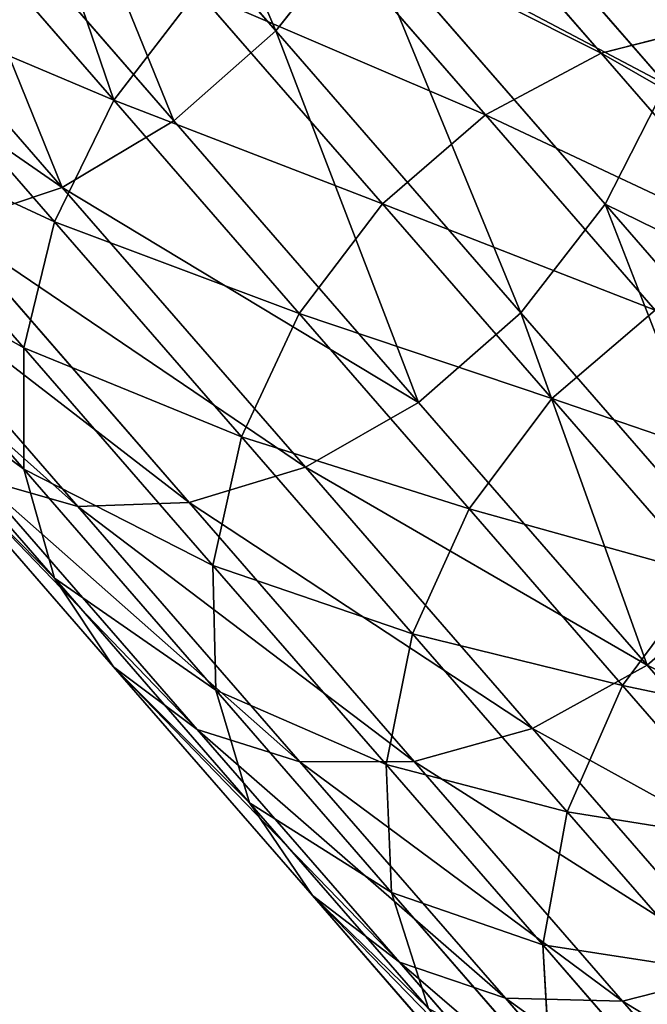
# Model space of a CAD drawing. Units: inches. Extents: x -289 to 115, y -160 to 292.
# Drawn here: x -270 to -270, y -158 to -158 of the extents above; entities that cross this region are included whole.
import ezdxf

# ---------------------------------------------------------------- set-up
doc = ezdxf.new("R2010")
doc.units = ezdxf.units.IN
doc.header["$MEASUREMENT"] = 0
doc.layers.get('0').update_dxf_attribs({"true_color": 0xff5454})

# ---------------------------------------------------------------- blocks, each defined once
blk = doc.blocks.new('Component_5')
at = {"color": 254, "true_color": 0xcad1db}
for p, q in [((1.68097, 8.09244, 18.37415), (1.7198, 8.05109, 18.45758)), ((1.70533, 8.09137, 18.36309), (1.74365, 8.05056, 18.44542)), ((1.72747, 8.08396, 18.35005), (1.76519, 8.04379, 18.43109)), ((1.70771, 8.07066, 18.13607), (1.73605, 8.04047, 18.2178)), ((1.74588, 8.0707, 18.33593), (1.78295, 8.03122, 18.41558)), ((1.73446, 8.06508, 18.22822), (1.73605, 8.04047, 18.2178)), ((1.73446, 8.06508, 18.22822), (1.76682, 8.03062, 18.30832)), ((1.69527, 8.04534, 18.46675), (1.7198, 8.05109, 18.45758)), ((1.7198, 8.05109, 18.45758), (1.74365, 8.05056, 18.44542)), ((1.7198, 8.05109, 18.45758), (1.76221, 8.00593, 18.5372)), ((1.7593, 8.05251, 18.3217), (1.79571, 8.01373, 18.39994)), ((1.7593, 8.05251, 18.3217), (1.76682, 8.03062, 18.30832)), ((1.74365, 8.05056, 18.44542), (1.76519, 8.04379, 18.43109)), ((1.74365, 8.05056, 18.44542), (1.78551, 8.006, 18.52399)), ((1.69527, 8.04534, 18.46675), (1.73809, 7.99973, 18.54716)), ((1.70304, 8.04524, 18.12891), (1.73105, 8.01541, 18.20967)), ((1.76519, 8.04379, 18.43109), (1.78295, 8.03122, 18.41558)), ((1.76519, 8.04379, 18.43109), (1.80639, 7.99992, 18.50844)), ((1.73605, 8.04047, 18.2178), (1.73105, 8.01541, 18.20967)), ((1.73605, 8.04047, 18.2178), (1.76792, 8.00653, 18.29671)), ((1.67171, 8.03369, 18.47231), (1.71479, 7.98781, 18.5532)), ((1.76682, 8.03062, 18.30832), (1.80261, 7.9925, 18.38523)), ((1.76682, 8.03062, 18.30832), (1.76792, 8.00653, 18.29671)), ((1.78295, 8.03122, 18.41558), (1.79571, 8.01373, 18.39994)), ((1.78295, 8.03122, 18.41558), (1.82343, 7.98811, 18.49159)), ((1.692, 8.02121, 18.12426), (1.71979, 7.99162, 18.20439)), ((1.73105, 8.01541, 18.20967), (1.71979, 7.99162, 18.20439)), ((1.73105, 8.01541, 18.20967), (1.76254, 7.98188, 18.28765)), ((1.79571, 8.01373, 18.39994), (1.80261, 7.9925, 18.38523)), ((1.79571, 8.01373, 18.39994), (1.83548, 7.97138, 18.47461)), ((1.76792, 8.00653, 18.29671), (1.76254, 7.98188, 18.28765)), ((1.76792, 8.00653, 18.29671), (1.80319, 7.96898, 18.37247)), ((1.73809, 7.99973, 18.54716), (1.76221, 8.00593, 18.5372)), ((1.76221, 8.00593, 18.5372), (1.78551, 8.006, 18.52399)), ((1.76221, 8.00593, 18.5372), (1.80802, 7.95715, 18.6127)), ((1.78551, 8.006, 18.52399), (1.80639, 7.99992, 18.50844)), ((1.78551, 8.006, 18.52399), (1.83072, 7.95785, 18.5985)), ((1.71479, 7.98781, 18.5532), (1.73809, 7.99973, 18.54716)), ((1.73809, 7.99973, 18.54716), (1.78436, 7.95046, 18.6234)), ((1.80639, 7.99992, 18.50844), (1.82343, 7.98811, 18.49159)), ((1.80639, 7.99992, 18.50844), (1.85089, 7.95253, 18.58177)), ((1.71979, 7.99162, 18.20439), (1.70304, 7.9707, 18.20232)), ((1.71979, 7.99162, 18.20439), (1.75104, 7.95834, 18.28176)), ((1.80261, 7.9925, 18.38523), (1.80319, 7.96898, 18.37247)), ((1.80261, 7.9925, 18.38523), (1.84171, 7.95087, 18.45864)), ((1.6939, 7.97099, 18.55489), (1.71479, 7.98781, 18.5532)), ((1.71479, 7.98781, 18.5532), (1.76133, 7.93825, 18.62989)), ((1.82343, 7.98811, 18.49159), (1.83548, 7.97138, 18.47461)), ((1.82343, 7.98811, 18.49159), (1.86717, 7.94154, 18.56366)), ((1.76254, 7.98188, 18.28765), (1.75104, 7.95834, 18.28176)), ((1.76254, 7.98188, 18.28765), (1.79739, 7.94477, 18.36251)), ((1.6939, 7.97099, 18.55489), (1.74051, 7.92135, 18.63171)), ((1.83548, 7.97138, 18.47461), (1.84171, 7.95087, 18.45864)), ((1.83548, 7.97138, 18.47461), (1.87844, 7.92563, 18.5454)), ((1.70304, 7.9707, 18.20232), (1.7342, 7.93753, 18.27945)), ((1.80319, 7.96898, 18.37247), (1.79739, 7.94477, 18.36251)), ((1.80319, 7.96898, 18.37247), (1.8417, 7.92797, 18.44478)), ((1.75104, 7.95834, 18.28176), (1.7342, 7.93753, 18.27945)), ((1.75104, 7.95834, 18.28176), (1.78561, 7.92152, 18.35605)), ((1.78436, 7.95046, 18.6234), (1.80802, 7.95715, 18.6127)), ((1.80802, 7.95715, 18.6127), (1.83072, 7.95785, 18.5985)), ((1.80802, 7.95715, 18.6127), (1.85705, 7.90494, 18.68375)), ((1.83072, 7.95785, 18.5985), (1.85089, 7.95253, 18.58177)), ((1.83072, 7.95785, 18.5985), (1.8791, 7.90633, 18.66861)), ((1.84171, 7.95087, 18.45864), (1.8417, 7.92797, 18.44478)), ((1.84171, 7.95087, 18.45864), (1.88395, 7.90589, 18.52824)), ((1.67683, 7.95041, 18.55213), (1.72333, 7.9009, 18.62875)), ((1.76133, 7.93825, 18.62989), (1.78436, 7.95046, 18.6234)), ((1.78436, 7.95046, 18.6234), (1.83387, 7.89774, 18.69516)), ((1.79739, 7.94477, 18.36251), (1.78561, 7.92152, 18.35605)), ((1.79739, 7.94477, 18.36251), (1.83544, 7.90424, 18.43397)), ((1.74051, 7.92135, 18.63171), (1.76133, 7.93825, 18.62989)), ((1.76133, 7.93825, 18.62989), (1.81114, 7.88521, 18.70207)), ((1.7342, 7.93753, 18.27945), (1.71316, 7.92085, 18.28087)), ((1.7342, 7.93753, 18.27945), (1.76866, 7.90082, 18.35351)), ((1.8417, 7.92797, 18.44478), (1.83544, 7.90424, 18.43397)), ((1.8417, 7.92797, 18.44478), (1.8833, 7.88367, 18.51334)), ((1.72333, 7.9009, 18.62875), (1.74051, 7.92135, 18.63171)), ((1.74051, 7.92135, 18.63171), (1.7904, 7.86822, 18.70401)), ((1.78561, 7.92152, 18.35605), (1.76866, 7.90082, 18.35351)), ((1.78561, 7.92152, 18.35605), (1.82337, 7.88131, 18.42694)), ((1.71316, 7.92085, 18.28087), (1.7477, 7.88407, 18.35507)), ((1.68938, 7.90945, 18.28593), (1.72414, 7.87243, 18.36062)), ((1.83544, 7.90424, 18.43397), (1.82337, 7.88131, 18.42694)), ((1.83387, 7.89774, 18.69516), (1.85705, 7.90494, 18.68375)), ((1.83544, 7.90424, 18.43397), (1.87656, 7.86046, 18.50171)), ((1.71094, 7.87831, 18.6212), (1.72333, 7.9009, 18.62875)), ((1.72333, 7.9009, 18.62875), (1.77308, 7.84792, 18.70085)), ((1.76866, 7.90082, 18.35351), (1.7477, 7.88407, 18.35507)), ((1.76866, 7.90082, 18.35351), (1.80631, 7.86073, 18.42418)), ((1.81114, 7.88521, 18.70207), (1.83387, 7.89774, 18.69516)), ((1.83387, 7.89774, 18.69516), (1.88643, 7.84177, 18.76213)), ((1.7477, 7.88407, 18.35507), (1.72414, 7.87243, 18.36062)), ((1.7477, 7.88407, 18.35507), (1.78542, 7.84391, 18.42588)), ((1.7904, 7.86822, 18.70401), (1.81114, 7.88521, 18.70207)), ((1.81114, 7.88521, 18.70207), (1.86401, 7.82891, 18.76944)), ((1.82337, 7.88131, 18.42694), (1.80631, 7.86073, 18.42418)), ((1.82337, 7.88131, 18.42694), (1.86416, 7.83787, 18.49416)), ((1.71094, 7.87831, 18.6212), (1.76035, 7.82569, 18.69281)), ((1.72414, 7.87243, 18.36062), (1.69961, 7.86667, 18.3698)), ((1.72414, 7.87243, 18.36062), (1.76211, 7.83199, 18.43191)), ((1.77308, 7.84792, 18.70085), (1.7904, 7.86822, 18.70401)), ((1.7904, 7.86822, 18.70401), (1.84336, 7.81183, 18.7715))]:
    blk.add_line(p, q, dxfattribs=at)
mesh = blk.add_polyface(dxfattribs=at)
corners = [(1.70771, 8.07066, 18.13607), (1.73446, 8.06508, 18.22822), (1.73605, 8.04047, 18.2178), (1.70569, 8.09572, 18.14525)]
mesh.append_faces([[corners[k] for k in face] for face in [(0, 1, 2), (1, 0, 3)]], dxfattribs={"vtx0": -1, "color": 254})
mesh = blk.add_polyface(dxfattribs=at)
corners = [(1.65605, 8.0871, 18.3825), (1.7198, 8.05109, 18.45758), (1.68097, 8.09244, 18.37415), (1.69527, 8.04534, 18.46675)]
mesh.append_faces([[corners[k] for k in face] for face in [(0, 1, 2), (1, 0, 3)]], dxfattribs={"vtx0": -1, "color": 254})
mesh = blk.add_polyface(dxfattribs=at)
corners = [(1.68097, 8.09244, 18.37415), (1.74365, 8.05056, 18.44542), (1.70533, 8.09137, 18.36309), (1.7198, 8.05109, 18.45758)]
mesh.append_faces([[corners[k] for k in face] for face in [(0, 1, 2), (1, 0, 3)]], dxfattribs={"vtx0": -1, "color": 254})
mesh = blk.add_polyface(dxfattribs=at)
corners = [(1.70533, 8.09137, 18.36309), (1.76519, 8.04379, 18.43109), (1.72747, 8.08396, 18.35005), (1.74365, 8.05056, 18.44542)]
mesh.append_faces([[corners[k] for k in face] for face in [(0, 1, 2), (1, 0, 3)]], dxfattribs={"vtx0": -1, "color": 254})
mesh = blk.add_polyface(dxfattribs=at)
corners = [(1.73446, 8.06508, 18.22822), (1.7593, 8.05251, 18.3217), (1.76682, 8.03062, 18.30832), (1.72639, 8.08756, 18.24022)]
mesh.append_faces([[corners[k] for k in face] for face in [(0, 1, 2), (1, 0, 3)]], dxfattribs={"vtx0": -1, "color": 254})
mesh = blk.add_polyface(dxfattribs=at)
corners = [(1.72747, 8.08396, 18.35005), (1.78295, 8.03122, 18.41558), (1.74588, 8.0707, 18.33593), (1.76519, 8.04379, 18.43109)]
mesh.append_faces([[corners[k] for k in face] for face in [(0, 1, 2), (1, 0, 3)]], dxfattribs={"vtx0": -1, "color": 254})
mesh = blk.add_polyface(dxfattribs=at)
corners = [(1.70304, 8.04524, 18.12891), (1.73605, 8.04047, 18.2178), (1.73105, 8.01541, 18.20967), (1.70771, 8.07066, 18.13607)]
mesh.append_faces([[corners[k] for k in face] for face in [(0, 1, 2), (1, 0, 3)]], dxfattribs={"vtx0": -1, "color": 254})
mesh = blk.add_polyface(dxfattribs=at)
corners = [(1.7593, 8.05251, 18.3217), (1.78295, 8.03122, 18.41558), (1.79571, 8.01373, 18.39994), (1.74588, 8.0707, 18.33593)]
mesh.append_faces([[corners[k] for k in face] for face in [(0, 1, 2), (1, 0, 3)]], dxfattribs={"vtx0": -1, "color": 254})
mesh = blk.add_polyface(dxfattribs=at)
corners = [(1.73605, 8.04047, 18.2178), (1.76682, 8.03062, 18.30832), (1.76792, 8.00653, 18.29671), (1.73446, 8.06508, 18.22822)]
mesh.append_faces([[corners[k] for k in face] for face in [(0, 1, 2), (1, 0, 3)]], dxfattribs={"vtx0": -1, "color": 254})
mesh = blk.add_polyface(dxfattribs=at)
corners = [(1.69527, 8.04534, 18.46675), (1.76221, 8.00593, 18.5372), (1.7198, 8.05109, 18.45758), (1.73809, 7.99973, 18.54716)]
mesh.append_faces([[corners[k] for k in face] for face in [(0, 1, 2), (1, 0, 3)]], dxfattribs={"vtx0": -1, "color": 254})
mesh = blk.add_polyface(dxfattribs=at)
corners = [(1.7198, 8.05109, 18.45758), (1.78551, 8.006, 18.52399), (1.74365, 8.05056, 18.44542), (1.76221, 8.00593, 18.5372)]
mesh.append_faces([[corners[k] for k in face] for face in [(0, 1, 2), (1, 0, 3)]], dxfattribs={"vtx0": -1, "color": 254})
mesh = blk.add_polyface(dxfattribs=at)
corners = [(1.76682, 8.03062, 18.30832), (1.79571, 8.01373, 18.39994), (1.80261, 7.9925, 18.38523), (1.7593, 8.05251, 18.3217)]
mesh.append_faces([[corners[k] for k in face] for face in [(0, 1, 2), (1, 0, 3)]], dxfattribs={"vtx0": -1, "color": 254})
mesh = blk.add_polyface(dxfattribs=at)
corners = [(1.74365, 8.05056, 18.44542), (1.80639, 7.99992, 18.50844), (1.76519, 8.04379, 18.43109), (1.78551, 8.006, 18.52399)]
mesh.append_faces([[corners[k] for k in face] for face in [(0, 1, 2), (1, 0, 3)]], dxfattribs={"vtx0": -1, "color": 254})
mesh = blk.add_polyface(dxfattribs=at)
corners = [(1.67171, 8.03369, 18.47231), (1.73809, 7.99973, 18.54716), (1.69527, 8.04534, 18.46675), (1.71479, 7.98781, 18.5532)]
mesh.append_faces([[corners[k] for k in face] for face in [(0, 1, 2), (1, 0, 3)]], dxfattribs={"vtx0": -1, "color": 254})
mesh = blk.add_polyface(dxfattribs=at)
corners = [(1.692, 8.02121, 18.12426), (1.73105, 8.01541, 18.20967), (1.71979, 7.99162, 18.20439), (1.70304, 8.04524, 18.12891)]
mesh.append_faces([[corners[k] for k in face] for face in [(0, 1, 2), (1, 0, 3)]], dxfattribs={"vtx0": -1, "color": 254})
mesh = blk.add_polyface(dxfattribs=at)
corners = [(1.76519, 8.04379, 18.43109), (1.82343, 7.98811, 18.49159), (1.78295, 8.03122, 18.41558), (1.80639, 7.99992, 18.50844)]
mesh.append_faces([[corners[k] for k in face] for face in [(0, 1, 2), (1, 0, 3)]], dxfattribs={"vtx0": -1, "color": 254})
mesh = blk.add_polyface(dxfattribs=at)
corners = [(1.73105, 8.01541, 18.20967), (1.76792, 8.00653, 18.29671), (1.76254, 7.98188, 18.28765), (1.73605, 8.04047, 18.2178)]
mesh.append_faces([[corners[k] for k in face] for face in [(0, 1, 2), (1, 0, 3)]], dxfattribs={"vtx0": -1, "color": 254})
mesh = blk.add_polyface(dxfattribs=at)
corners = [(1.65074, 8.01694, 18.47387), (1.71479, 7.98781, 18.5532), (1.67171, 8.03369, 18.47231), (1.6939, 7.97099, 18.55489)]
mesh.append_faces([[corners[k] for k in face] for face in [(0, 1, 2), (1, 0, 3)]], dxfattribs={"vtx0": -1, "color": 254})
mesh = blk.add_polyface(dxfattribs=at)
corners = [(1.76792, 8.00653, 18.29671), (1.80261, 7.9925, 18.38523), (1.80319, 7.96898, 18.37247), (1.76682, 8.03062, 18.30832)]
mesh.append_faces([[corners[k] for k in face] for face in [(0, 1, 2), (1, 0, 3)]], dxfattribs={"vtx0": -1, "color": 254})
mesh = blk.add_polyface(dxfattribs=at)
corners = [(1.79571, 8.01373, 18.39994), (1.82343, 7.98811, 18.49159), (1.83548, 7.97138, 18.47461), (1.78295, 8.03122, 18.41558)]
mesh.append_faces([[corners[k] for k in face] for face in [(0, 1, 2), (1, 0, 3)]], dxfattribs={"vtx0": -1, "color": 254})
mesh = blk.add_polyface(dxfattribs=at)
corners = [(1.67534, 8.0002, 18.12244), (1.71979, 7.99162, 18.20439), (1.70304, 7.9707, 18.20232), (1.692, 8.02121, 18.12426)]
mesh.append_faces([[corners[k] for k in face] for face in [(0, 1, 2), (1, 0, 3)]], dxfattribs={"vtx0": -1, "color": 254})
mesh = blk.add_polyface(dxfattribs=at)
corners = [(1.71979, 7.99162, 18.20439), (1.76254, 7.98188, 18.28765), (1.75104, 7.95834, 18.28176), (1.73105, 8.01541, 18.20967)]
mesh.append_faces([[corners[k] for k in face] for face in [(0, 1, 2), (1, 0, 3)]], dxfattribs={"vtx0": -1, "color": 254})
mesh = blk.add_polyface(dxfattribs=at)
corners = [(1.80261, 7.9925, 18.38523), (1.83548, 7.97138, 18.47461), (1.84171, 7.95087, 18.45864), (1.79571, 8.01373, 18.39994)]
mesh.append_faces([[corners[k] for k in face] for face in [(0, 1, 2), (1, 0, 3)]], dxfattribs={"vtx0": -1, "color": 254})
mesh = blk.add_polyface(dxfattribs=at)
corners = [(1.76254, 7.98188, 18.28765), (1.80319, 7.96898, 18.37247), (1.79739, 7.94477, 18.36251), (1.76792, 8.00653, 18.29671)]
mesh.append_faces([[corners[k] for k in face] for face in [(0, 1, 2), (1, 0, 3)]], dxfattribs={"vtx0": -1, "color": 254})
mesh = blk.add_polyface(dxfattribs=at)
corners = [(1.73809, 7.99973, 18.54716), (1.80802, 7.95715, 18.6127), (1.76221, 8.00593, 18.5372), (1.78436, 7.95046, 18.6234)]
mesh.append_faces([[corners[k] for k in face] for face in [(0, 1, 2), (1, 0, 3)]], dxfattribs={"vtx0": -1, "color": 254})
mesh = blk.add_polyface(dxfattribs=at)
corners = [(1.76221, 8.00593, 18.5372), (1.83072, 7.95785, 18.5985), (1.78551, 8.006, 18.52399), (1.80802, 7.95715, 18.6127)]
mesh.append_faces([[corners[k] for k in face] for face in [(0, 1, 2), (1, 0, 3)]], dxfattribs={"vtx0": -1, "color": 254})
mesh = blk.add_polyface(dxfattribs=at)
corners = [(1.78551, 8.006, 18.52399), (1.85089, 7.95253, 18.58177), (1.80639, 7.99992, 18.50844), (1.83072, 7.95785, 18.5985)]
mesh.append_faces([[corners[k] for k in face] for face in [(0, 1, 2), (1, 0, 3)]], dxfattribs={"vtx0": -1, "color": 254})
mesh = blk.add_polyface(dxfattribs=at)
corners = [(1.71479, 7.98781, 18.5532), (1.78436, 7.95046, 18.6234), (1.73809, 7.99973, 18.54716), (1.76133, 7.93825, 18.62989)]
mesh.append_faces([[corners[k] for k in face] for face in [(0, 1, 2), (1, 0, 3)]], dxfattribs={"vtx0": -1, "color": 254})
mesh = blk.add_polyface(dxfattribs=at)
corners = [(1.80639, 7.99992, 18.50844), (1.86717, 7.94154, 18.56366), (1.82343, 7.98811, 18.49159), (1.85089, 7.95253, 18.58177)]
mesh.append_faces([[corners[k] for k in face] for face in [(0, 1, 2), (1, 0, 3)]], dxfattribs={"vtx0": -1, "color": 254})
mesh = blk.add_polyface(dxfattribs=at)
corners = [(1.70304, 7.9707, 18.20232), (1.75104, 7.95834, 18.28176), (1.7342, 7.93753, 18.27945), (1.71979, 7.99162, 18.20439)]
mesh.append_faces([[corners[k] for k in face] for face in [(0, 1, 2), (1, 0, 3)]], dxfattribs={"vtx0": -1, "color": 254})
mesh = blk.add_polyface(dxfattribs=at)
corners = [(1.80319, 7.96898, 18.37247), (1.84171, 7.95087, 18.45864), (1.8417, 7.92797, 18.44478), (1.80261, 7.9925, 18.38523)]
mesh.append_faces([[corners[k] for k in face] for face in [(0, 1, 2), (1, 0, 3)]], dxfattribs={"vtx0": -1, "color": 254})
mesh = blk.add_polyface(dxfattribs=at)
corners = [(1.74051, 7.92135, 18.63171), (1.71479, 7.98781, 18.5532), (1.6939, 7.97099, 18.55489), (1.76133, 7.93825, 18.62989)]
mesh.append_faces([[corners[k] for k in face] for face in [(0, 1, 2), (1, 0, 3)]], dxfattribs={"vtx0": -1, "color": 254})
mesh = blk.add_polyface(dxfattribs=at)
corners = [(1.83548, 7.97138, 18.47461), (1.86717, 7.94154, 18.56366), (1.87844, 7.92563, 18.5454), (1.82343, 7.98811, 18.49159)]
mesh.append_faces([[corners[k] for k in face] for face in [(0, 1, 2), (1, 0, 3)]], dxfattribs={"vtx0": -1, "color": 254})
mesh = blk.add_polyface(dxfattribs=at)
corners = [(1.75104, 7.95834, 18.28176), (1.79739, 7.94477, 18.36251), (1.78561, 7.92152, 18.35605), (1.76254, 7.98188, 18.28765)]
mesh.append_faces([[corners[k] for k in face] for face in [(0, 1, 2), (1, 0, 3)]], dxfattribs={"vtx0": -1, "color": 254})
mesh = blk.add_polyface(dxfattribs=at)
corners = [(1.72333, 7.9009, 18.62875), (1.6939, 7.97099, 18.55489), (1.67683, 7.95041, 18.55213), (1.74051, 7.92135, 18.63171)]
mesh.append_faces([[corners[k] for k in face] for face in [(0, 1, 2), (1, 0, 3)]], dxfattribs={"vtx0": -1, "color": 254})
mesh = blk.add_polyface(dxfattribs=at)
corners = [(1.84171, 7.95087, 18.45864), (1.87844, 7.92563, 18.5454), (1.88395, 7.90589, 18.52824), (1.83548, 7.97138, 18.47461)]
mesh.append_faces([[corners[k] for k in face] for face in [(0, 1, 2), (1, 0, 3)]], dxfattribs={"vtx0": -1, "color": 254})
mesh = blk.add_polyface(dxfattribs=at)
corners = [(1.7342, 7.93753, 18.27945), (1.68195, 7.95409, 18.20359), (1.70304, 7.9707, 18.20232), (1.71316, 7.92085, 18.28087)]
mesh.append_faces([[corners[k] for k in face] for face in [(0, 1, 2), (1, 0, 3)]], dxfattribs={"vtx0": -1, "color": 254})
mesh = blk.add_polyface(dxfattribs=at)
corners = [(1.79739, 7.94477, 18.36251), (1.8417, 7.92797, 18.44478), (1.83544, 7.90424, 18.43397), (1.80319, 7.96898, 18.37247)]
mesh.append_faces([[corners[k] for k in face] for face in [(0, 1, 2), (1, 0, 3)]], dxfattribs={"vtx0": -1, "color": 254})
mesh = blk.add_polyface(dxfattribs=at)
corners = [(1.7342, 7.93753, 18.27945), (1.78561, 7.92152, 18.35605), (1.76866, 7.90082, 18.35351), (1.75104, 7.95834, 18.28176)]
mesh.append_faces([[corners[k] for k in face] for face in [(0, 1, 2), (1, 0, 3)]], dxfattribs={"vtx0": -1, "color": 254})
mesh = blk.add_polyface(dxfattribs=at)
corners = [(1.78436, 7.95046, 18.6234), (1.85705, 7.90494, 18.68375), (1.80802, 7.95715, 18.6127), (1.83387, 7.89774, 18.69516)]
mesh.append_faces([[corners[k] for k in face] for face in [(0, 1, 2), (1, 0, 3)]], dxfattribs={"vtx0": -1, "color": 254})
mesh = blk.add_polyface(dxfattribs=at)
corners = [(1.80802, 7.95715, 18.6127), (1.8791, 7.90633, 18.66861), (1.83072, 7.95785, 18.5985), (1.85705, 7.90494, 18.68375)]
mesh.append_faces([[corners[k] for k in face] for face in [(0, 1, 2), (1, 0, 3)]], dxfattribs={"vtx0": -1, "color": 254})
mesh = blk.add_polyface(dxfattribs=at)
corners = [(1.83072, 7.95785, 18.5985), (1.89851, 7.90181, 18.65079), (1.85089, 7.95253, 18.58177), (1.8791, 7.90633, 18.66861)]
mesh.append_faces([[corners[k] for k in face] for face in [(0, 1, 2), (1, 0, 3)]], dxfattribs={"vtx0": -1, "color": 254})
mesh = blk.add_polyface(dxfattribs=at)
corners = [(1.8417, 7.92797, 18.44478), (1.88395, 7.90589, 18.52824), (1.8833, 7.88367, 18.51334), (1.84171, 7.95087, 18.45864)]
mesh.append_faces([[corners[k] for k in face] for face in [(0, 1, 2), (1, 0, 3)]], dxfattribs={"vtx0": -1, "color": 254})
mesh = blk.add_polyface(dxfattribs=at)
corners = [(1.72333, 7.9009, 18.62875), (1.66476, 7.92748, 18.54511), (1.71094, 7.87831, 18.6212), (1.67683, 7.95041, 18.55213)]
mesh.append_faces([[corners[k] for k in face] for face in [(0, 1, 2), (1, 0, 3)]], dxfattribs={"vtx0": -1, "color": 254})
mesh = blk.add_polyface(dxfattribs=at)
corners = [(1.76133, 7.93825, 18.62989), (1.83387, 7.89774, 18.69516), (1.78436, 7.95046, 18.6234), (1.81114, 7.88521, 18.70207)]
mesh.append_faces([[corners[k] for k in face] for face in [(0, 1, 2), (1, 0, 3)]], dxfattribs={"vtx0": -1, "color": 254})
mesh = blk.add_polyface(dxfattribs=at)
corners = [(1.78561, 7.92152, 18.35605), (1.83544, 7.90424, 18.43397), (1.82337, 7.88131, 18.42694), (1.79739, 7.94477, 18.36251)]
mesh.append_faces([[corners[k] for k in face] for face in [(0, 1, 2), (1, 0, 3)]], dxfattribs={"vtx0": -1, "color": 254})
mesh = blk.add_polyface(dxfattribs=at)
corners = [(1.7904, 7.86822, 18.70401), (1.76133, 7.93825, 18.62989), (1.74051, 7.92135, 18.63171), (1.81114, 7.88521, 18.70207)]
mesh.append_faces([[corners[k] for k in face] for face in [(0, 1, 2), (1, 0, 3)]], dxfattribs={"vtx0": -1, "color": 254})
mesh = blk.add_polyface(dxfattribs=at)
corners = [(1.76866, 7.90082, 18.35351), (1.71316, 7.92085, 18.28087), (1.7342, 7.93753, 18.27945), (1.7477, 7.88407, 18.35507)]
mesh.append_faces([[corners[k] for k in face] for face in [(0, 1, 2), (1, 0, 3)]], dxfattribs={"vtx0": -1, "color": 254})
mesh = blk.add_polyface(dxfattribs=at)
corners = [(1.83544, 7.90424, 18.43397), (1.8833, 7.88367, 18.51334), (1.87656, 7.86046, 18.50171), (1.8417, 7.92797, 18.44478)]
mesh.append_faces([[corners[k] for k in face] for face in [(0, 1, 2), (1, 0, 3)]], dxfattribs={"vtx0": -1, "color": 254})
mesh = blk.add_polyface(dxfattribs=at)
corners = [(1.77308, 7.84792, 18.70085), (1.74051, 7.92135, 18.63171), (1.72333, 7.9009, 18.62875), (1.7904, 7.86822, 18.70401)]
mesh.append_faces([[corners[k] for k in face] for face in [(0, 1, 2), (1, 0, 3)]], dxfattribs={"vtx0": -1, "color": 254})
mesh = blk.add_polyface(dxfattribs=at)
corners = [(1.76866, 7.90082, 18.35351), (1.82337, 7.88131, 18.42694), (1.80631, 7.86073, 18.42418), (1.78561, 7.92152, 18.35605)]
mesh.append_faces([[corners[k] for k in face] for face in [(0, 1, 2), (1, 0, 3)]], dxfattribs={"vtx0": -1, "color": 254})
mesh = blk.add_polyface(dxfattribs=at)
corners = [(1.7477, 7.88407, 18.35507), (1.68938, 7.90945, 18.28593), (1.71316, 7.92085, 18.28087), (1.72414, 7.87243, 18.36062)]
mesh.append_faces([[corners[k] for k in face] for face in [(0, 1, 2), (1, 0, 3)]], dxfattribs={"vtx0": -1, "color": 254})
mesh = blk.add_polyface(dxfattribs=at)
corners = [(1.72414, 7.87243, 18.36062), (1.66445, 7.9041, 18.29427), (1.68938, 7.90945, 18.28593), (1.69961, 7.86667, 18.3698)]
mesh.append_faces([[corners[k] for k in face] for face in [(0, 1, 2), (1, 0, 3)]], dxfattribs={"vtx0": -1, "color": 254})
mesh = blk.add_polyface(dxfattribs=at)
corners = [(1.82337, 7.88131, 18.42694), (1.87656, 7.86046, 18.50171), (1.86416, 7.83787, 18.49416), (1.83544, 7.90424, 18.43397)]
mesh.append_faces([[corners[k] for k in face] for face in [(0, 1, 2), (1, 0, 3)]], dxfattribs={"vtx0": -1, "color": 254})
mesh = blk.add_polyface(dxfattribs=at)
corners = [(1.83387, 7.89774, 18.69516), (1.90909, 7.84952, 18.75007), (1.85705, 7.90494, 18.68375), (1.88643, 7.84177, 18.76213)]
mesh.append_faces([[corners[k] for k in face] for face in [(0, 1, 2), (1, 0, 3)]], dxfattribs={"vtx0": -1, "color": 254})
mesh = blk.add_polyface(dxfattribs=at)
corners = [(1.77308, 7.84792, 18.70085), (1.71094, 7.87831, 18.6212), (1.76035, 7.82569, 18.69281), (1.72333, 7.9009, 18.62875)]
mesh.append_faces([[corners[k] for k in face] for face in [(0, 1, 2), (1, 0, 3)]], dxfattribs={"vtx0": -1, "color": 254})
mesh = blk.add_polyface(dxfattribs=at)
corners = [(1.80631, 7.86073, 18.42418), (1.7477, 7.88407, 18.35507), (1.76866, 7.90082, 18.35351), (1.78542, 7.84391, 18.42588)]
mesh.append_faces([[corners[k] for k in face] for face in [(0, 1, 2), (1, 0, 3)]], dxfattribs={"vtx0": -1, "color": 254})
mesh = blk.add_polyface(dxfattribs=at)
corners = [(1.86401, 7.82891, 18.76944), (1.83387, 7.89774, 18.69516), (1.81114, 7.88521, 18.70207), (1.88643, 7.84177, 18.76213)]
mesh.append_faces([[corners[k] for k in face] for face in [(0, 1, 2), (1, 0, 3)]], dxfattribs={"vtx0": -1, "color": 254})
mesh = blk.add_polyface(dxfattribs=at)
corners = [(1.78542, 7.84391, 18.42588), (1.72414, 7.87243, 18.36062), (1.7477, 7.88407, 18.35507), (1.76211, 7.83199, 18.43191)]
mesh.append_faces([[corners[k] for k in face] for face in [(0, 1, 2), (1, 0, 3)]], dxfattribs={"vtx0": -1, "color": 254})
mesh = blk.add_polyface(dxfattribs=at)
corners = [(1.84336, 7.81183, 18.7715), (1.81114, 7.88521, 18.70207), (1.7904, 7.86822, 18.70401), (1.86401, 7.82891, 18.76944)]
mesh.append_faces([[corners[k] for k in face] for face in [(0, 1, 2), (1, 0, 3)]], dxfattribs={"vtx0": -1, "color": 254})
mesh = blk.add_polyface(dxfattribs=at)
corners = [(1.82337, 7.88131, 18.42694), (1.84698, 7.81743, 18.4912), (1.80631, 7.86073, 18.42418), (1.86416, 7.83787, 18.49416)]
mesh.append_faces([[corners[k] for k in face] for face in [(0, 1, 2), (1, 0, 3)]], dxfattribs={"vtx0": -1, "color": 254})
mesh = blk.add_polyface(dxfattribs=at)
corners = [(1.76035, 7.82569, 18.69281), (1.70419, 7.85511, 18.60957), (1.75307, 7.80305, 18.68042), (1.71094, 7.87831, 18.6212)]
mesh.append_faces([[corners[k] for k in face] for face in [(0, 1, 2), (1, 0, 3)]], dxfattribs={"vtx0": -1, "color": 254})
mesh = blk.add_polyface(dxfattribs=at)
corners = [(1.76211, 7.83199, 18.43191), (1.69961, 7.86667, 18.3698), (1.72414, 7.87243, 18.36062), (1.738, 7.82579, 18.44187)]
mesh.append_faces([[corners[k] for k in face] for face in [(0, 1, 2), (1, 0, 3)]], dxfattribs={"vtx0": -1, "color": 254})
mesh = blk.add_polyface(dxfattribs=at)
corners = [(1.738, 7.82579, 18.44187), (1.67576, 7.8672, 18.38196), (1.69961, 7.86667, 18.3698), (1.7147, 7.82572, 18.45508)]
mesh.append_faces([[corners[k] for k in face] for face in [(0, 1, 2), (1, 0, 3)]], dxfattribs={"vtx0": -1, "color": 254})
mesh = blk.add_polyface(dxfattribs=at)
corners = [(1.82589, 7.79168, 18.76816), (1.7904, 7.86822, 18.70401), (1.77308, 7.84792, 18.70085), (1.84336, 7.81183, 18.7715)]
mesh.append_faces([[corners[k] for k in face] for face in [(0, 1, 2), (1, 0, 3)]], dxfattribs={"vtx0": -1, "color": 254})
blk = doc.blocks.new('Component_6')
at = {"extrusion": (0, 0, -1), "zscale": -1}
blk.add_blockref('Component_5', (-20.9912, 0), dxfattribs=at)

msp = doc.modelspace()

# ---------------------------------------------------------------- block references
at = {"extrusion": (0, 0, -1), "yscale": 1.08, "zscale": -1, "rotation": 180}
msp.add_blockref('Component_6', (289.35703, -149.37166, -0.01167), dxfattribs=at)

doc.saveas('drawing.dxf')
